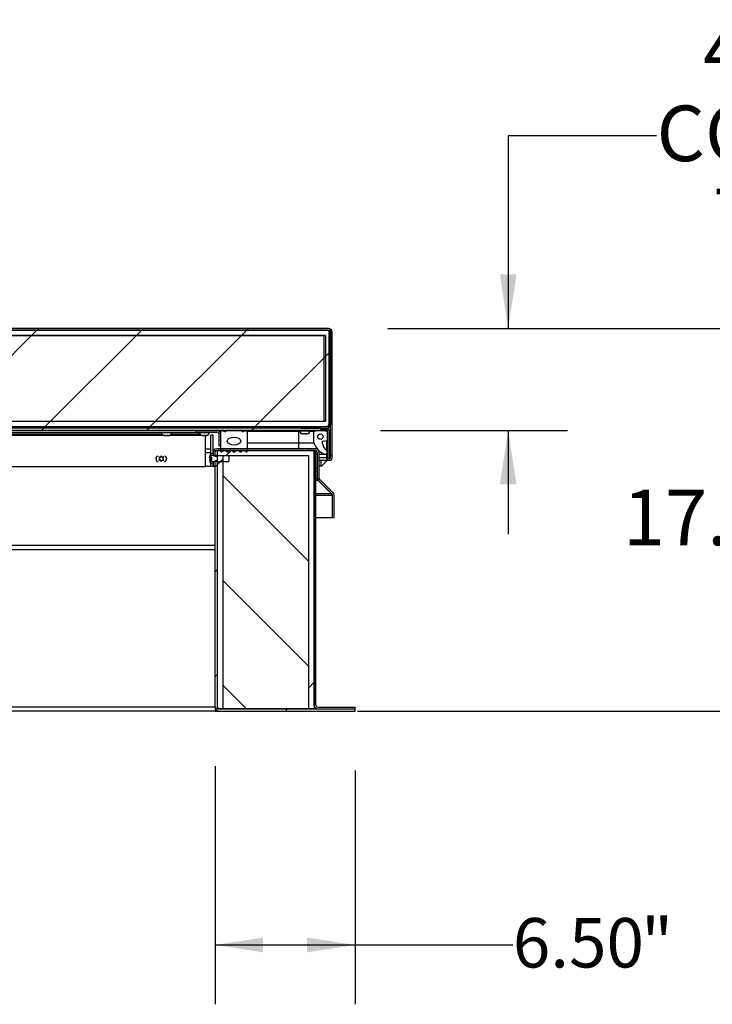
# Model space of a CAD drawing. Units: inches. Extents: x 0.1 to 10.8, y 0.2 to 8.4.
# Drawn here: x 3.3 to 4.5, y 3.2 to 4.9 of the extents above; entities that cross this region are included whole.
import ezdxf

# ---------------------------------------------------------------- set-up
doc = ezdxf.new("R2010")
doc.units = ezdxf.units.IN
doc.header["$MEASUREMENT"] = 0
doc.layers.add('FORMAT', color=7, linetype='Continuous')
doc.styles.add('SLDTEXTSTYLE0', font='TXT', dxfattribs={"width": 0.605})
doc.dimstyles.new('SLDDIMSTYLE3', dxfattribs={"dimtxt": 0.091003, "dimasz": 0.091003, "dimexe": 0, "dimexo": 0.0625, "dimgap": 0.022751, "dimtad": 0, "dimtih": 1, "dimtoh": 1, "dimdec": 0, "dimlfac": 27.57, "dimrnd": 1e-09, "dimzin": 12, "dimdsep": 46, "dimtxsty": 'SLDTEXTSTYLE0', "dimsah": 1, "dimcen": 0.09, "dimadec": 0, "dimazin": 3, "dimtfac": 1, "dimtdec": 0, "dimtofl": 0, "dimtmove": 0, "dimatfit": 3, "dimfxl": 0, "dimfrac": 2, "dimtolj": 1, "dimtzin": 12, "dimarcsym": 0})
doc.dimstyles.new('SLDDIMSTYLE4', dxfattribs={"dimtxt": 0.091003, "dimasz": 0.091003, "dimexe": 0, "dimexo": 0.0625, "dimgap": 0.022751, "dimtad": 0, "dimtih": 1, "dimtoh": 1, "dimdec": 0, "dimlfac": 27.57, "dimrnd": 1e-09, "dimzin": 12, "dimdsep": 46, "dimtxsty": 'SLDTEXTSTYLE0', "dimsah": 1, "dimcen": 0.09, "dimadec": 0, "dimazin": 3, "dimtfac": 1, "dimtdec": 0, "dimtmove": 0, "dimatfit": 0, "dimfxl": 0, "dimfrac": 2, "dimtolj": 1, "dimtzin": 12, "dimarcsym": 0})
doc.dimstyles.new('SLDDIMSTYLE5', dxfattribs={"dimtxt": 0.080892, "dimasz": 0.091003, "dimexe": 0, "dimexo": 0.0625, "dimgap": 0.020223, "dimtad": 0, "dimtih": 1, "dimtoh": 1, "dimdec": 0, "dimlfac": 27.57, "dimrnd": 1e-09, "dimzin": 4, "dimdsep": 46, "dimtxsty": 'SLDTEXTSTYLE0', "dimsah": 1, "dimcen": 0.09, "dimadec": 0, "dimazin": 1, "dimtfac": 1, "dimtdec": 0, "dimtofl": 0, "dimtmove": 0, "dimatfit": 3, "dimfxl": 0, "dimfrac": 2, "dimtolj": 1, "dimtzin": 12, "dimarcsym": 0})

# ---------------------------------------------------------------- blocks, each defined once
blk = doc.blocks.new('_D_1')
at = {"layer": 'FORMAT', "color": 7}
for p, q in [((3.9161, 4.3881), (4.5905, 4.3881)), ((4.4905, 4.3881), (4.4905, 4.1355)), ((4.4905, 3.7432), (4.4905, 3.9958)), ((3.865, 3.7432), (4.5905, 3.7432))]:
    blk.add_line(p, q, dxfattribs=at)
for points in [[(4.4905, 4.3881), (4.4765, 4.2971), (4.5045, 4.2971)], [(4.4905, 3.7432), (4.5045, 3.8342), (4.4765, 3.8342)]]:
    blk.add_solid(points, dxfattribs=at)
at = {"layer": 'FORMAT', "color": 7, "attachment_point": 1, "style": 'SLDTEXTSTYLE0'}
for s, insert, char_height in [('17.78', (4.312, 4.1166), 0.09375), ('"', (4.6245, 4.1166), 0.0937)]:
    blk.add_mtext(s, dxfattribs=dict(at, insert=insert, char_height=char_height))
blk = doc.blocks.new('_D_2')
at = {"layer": 'FORMAT', "color": 7}
for p, q in [((4.3687, 4.7127), (4.1187, 4.7127)), ((4.1187, 4.7127), (4.1187, 4.3881)), ((3.9161, 4.3881), (4.2187, 4.3881)), ((3.9033, 4.2164), (4.2187, 4.2164)), ((4.1187, 4.2164), (4.1187, 4.0414))]:
    blk.add_line(p, q, dxfattribs=at)
for points in [[(4.1187, 4.3881), (4.1327, 4.4791), (4.1047, 4.4791)], [(4.1187, 4.2164), (4.1047, 4.1254), (4.1327, 4.1254)]]:
    blk.add_solid(points, dxfattribs=at)
at = {"layer": 'FORMAT', "color": 7, "attachment_point": 1, "style": 'SLDTEXTSTYLE0'}
for s, insert, char_height in [('4.73', (4.4472, 4.9035), 0.09375), ('"', (4.6902, 4.9035), 0.0937), ('COVER', (4.3687, 4.7637), 0.09375), ('THK', (4.4659, 4.6239), 0.09375)]:
    blk.add_mtext(s, dxfattribs=dict(at, insert=insert, char_height=char_height))
blk = doc.blocks.new('_D_3')
at = {"layer": 'FORMAT'}
for p, q in [((3.6248, 3.6506), (3.6248, 3.2495)), ((3.8606, 3.6432), (3.8606, 3.2495)), ((3.6248, 3.3495), (3.8606, 3.3495)), ((3.8606, 3.3495), (4.1265, 3.3495))]:
    blk.add_line(p, q, dxfattribs=at)
for points in [[(3.6248, 3.3495), (3.7057, 3.337), (3.7057, 3.3619)], [(3.8606, 3.3495), (3.7797, 3.3619), (3.7797, 3.337)]]:
    blk.add_solid(points, dxfattribs=at)
at = {"layer": 'FORMAT', "attachment_point": 1, "style": 'SLDTEXTSTYLE0'}
for s, insert, char_height in [('6.50', (4.1265, 3.3948), 0.08333), ('"', (4.3426, 3.3948), 0.0833)]:
    blk.add_mtext(s, dxfattribs=dict(at, insert=insert, char_height=char_height))

msp = doc.modelspace()

# ---------------------------------------------------------------- hatches: boundary and pattern name
at = {"linetype": 'Continuous', "lineweight": 18}
h = msp.add_hatch(dxfattribs=at)
h.set_pattern_fill('ANSI31', style=0)
edge = h.paths.add_edge_path(flags=0)
edge.add_line((3.8165, 4.1702), (3.8165, 4.2181))
edge.add_line((3.8165, 4.2181), (3.8137, 4.2181))
edge.add_line((3.8137, 4.2181), (3.8137, 4.1702))
edge.add_arc((3.8179, 4.1702), 0.00418, 180, 360)
edge.add_line((3.822, 4.1702), (3.822, 4.3822))
edge.add_arc((3.8161, 4.3822), 0.00589, 0, 90)
edge.add_line((3.8161, 4.3881), (1.6925, 4.3881))
edge.add_arc((1.6925, 4.3822), 0.00589, 90, 180)
edge.add_line((1.6866, 4.3822), (1.6866, 4.1702))
edge.add_arc((1.6908, 4.1702), 0.00418, 180, 360)
edge.add_line((1.695, 4.1702), (1.695, 4.2181))
edge.add_line((1.695, 4.2181), (1.6921, 4.2181))
edge.add_line((1.6921, 4.2181), (1.6921, 4.1702))
edge.add_arc((1.6908, 4.1702), 0.00134, 180, 360, ccw=False)
edge.add_line((1.6895, 4.1702), (1.6895, 4.3822))
edge.add_arc((1.6925, 4.3822), 0.00305, 90, 180, ccw=False)
edge.add_line((1.6925, 4.3853), (3.8161, 4.3853))
edge.add_arc((3.8161, 4.3822), 0.00305, 0, 90, ccw=False)
edge.add_line((3.8192, 4.3822), (3.8192, 4.1702))
edge.add_arc((3.8179, 4.1702), 0.00134, 180, 360, ccw=False)
h = msp.add_hatch(dxfattribs=at)
h.set_pattern_fill('ANSI31', style=0)
h.paths.add_polyline_path([(1.6917, 4.2221), (3.8169, 4.2221), (3.8169, 4.3853), (1.6917, 4.3853)], flags=0)
h.paths.add_polyline_path([(3.8079, 4.3762), (3.8079, 4.2311), (1.7008, 4.2311), (1.7008, 4.3762)], flags=0)
h = msp.add_hatch(dxfattribs=at)
h.set_pattern_fill('ANSI31', angle=90, style=0)
edge = h.paths.add_edge_path(flags=0)
edge.add_line((3.8133, 4.2232), (3.7693, 4.2232))
edge.add_line((3.7693, 4.2232), (3.7693, 4.2204))
edge.add_line((3.7693, 4.2204), (3.8133, 4.2204))
edge.add_arc((3.8133, 4.2263), 0.00589, 270, 360)
edge.add_line((3.8192, 4.2263), (3.8192, 4.3853))
edge.add_line((3.8192, 4.3853), (3.8163, 4.3853))
edge.add_line((3.8163, 4.3853), (3.8163, 4.2263))
edge.add_arc((3.8133, 4.2263), 0.00305, 270, 360, ccw=False)
h = msp.add_hatch(dxfattribs=at)
h.set_pattern_fill('ANSI31', style=0)
h.paths.add_polyline_path([(3.8107, 4.2311), (3.8107, 4.3762), (1.6979, 4.3762), (1.6979, 4.2311)], flags=0)
h = msp.add_hatch(dxfattribs=at)
h.set_pattern_fill('ANSI31', angle=3e-322, style=0)
h.paths.add_polyline_path([(1.7053, 4.2164), (3.8033, 4.2164), (3.8033, 4.2204), (1.7053, 4.2204)], flags=0)
h = msp.add_hatch(dxfattribs=at)
h.set_pattern_fill('ANSI31', angle=90, style=0)
edge = h.paths.add_edge_path(flags=0)
edge.add_line((3.5931, 4.2164), (3.5931, 4.2136))
edge.add_line((3.5931, 4.2136), (3.628, 4.2136))
edge.add_arc((3.628, 4.2105), 0.00305, 0, 90, ccw=False)
edge.add_line((3.6311, 4.2105), (3.6311, 4.1909))
edge.add_line((3.6311, 4.1909), (3.6339, 4.1909))
edge.add_line((3.6339, 4.1909), (3.6339, 4.2105))
edge.add_arc((3.628, 4.2105), 0.00589, 360, 450)
edge.add_line((3.628, 4.2164), (3.5931, 4.2164))
h = msp.add_hatch(dxfattribs=at)
h.set_pattern_fill('ANSI34', angle=90, style=0)
edge = h.paths.add_edge_path(flags=0)
edge.add_line((3.6431, 4.2147), (3.6408, 4.2147))
edge.add_line((3.6408, 4.2147), (3.634, 4.2159))
edge.add_line((3.634, 4.2159), (3.634, 4.1816))
edge.add_arc((3.6354, 4.1816), 0.00143, 180, 333.5027)
edge.add_arc((3.6401, 4.1793), 0.00383, 34.367, 153.5027, ccw=False)
edge.add_arc((3.6457, 4.183), 0.00286, 214.367, 325.5393)
edge.add_arc((3.6512, 4.1792), 0.00383, 34.4607, 145.5393, ccw=False)
edge.add_arc((3.6567, 4.183), 0.00286, 214.4607, 325.5393)
edge.add_arc((3.6622, 4.1792), 0.00383, 34.4607, 145.5393, ccw=False)
edge.add_arc((3.6677, 4.183), 0.00286, 214.4607, 325.633)
edge.add_arc((3.6732, 4.1793), 0.00383, 26.4973, 145.633, ccw=False)
edge.add_arc((3.6779, 4.1816), 0.00143, 206.4973, 360)
edge.add_line((3.6793, 4.1816), (3.6793, 4.2159))
edge.add_line((3.6793, 4.2159), (3.6725, 4.2147))
edge.add_line((3.6725, 4.2147), (3.6703, 4.2147))
edge.add_line((3.6703, 4.2147), (3.6703, 4.2164))
edge.add_line((3.6703, 4.2164), (3.6431, 4.2164))
edge.add_line((3.6431, 4.2164), (3.6431, 4.2147))
edge = h.paths.add_edge_path(flags=0)
edge.add_ellipse((3.6567, 4.1983), major_axis=(0.0113, 0), ratio=0.6, start_angle=360, end_angle=360, ccw=False)
h = msp.add_hatch(dxfattribs=at)
h.set_pattern_fill('ANSI34', angle=90, style=0)
edge = h.paths.add_edge_path(flags=0)
edge.add_line((3.8114, 4.2148), (3.8114, 4.2164))
edge.add_line((3.8114, 4.2164), (3.7933, 4.2164))
edge.add_line((3.7933, 4.2164), (3.7933, 4.2148))
edge.add_line((3.7933, 4.2148), (3.791, 4.2148))
edge.add_line((3.791, 4.2148), (3.791, 4.1955))
edge.add_arc((3.821, 4.2058), 0.0317, 198.7956, 246.958)
edge.add_arc((3.81, 4.1799), 0.00363, 246.958, 405.5856)
edge.add_arc((3.8318, 4.2021), 0.0275, 192.4623, 225.5856, ccw=False)
edge.add_arc((3.8061, 4.1965), 0.00113, 100, 192.4623, ccw=False)
edge.add_line((3.8059, 4.1976), (3.8137, 4.1989))
edge.add_line((3.8137, 4.1989), (3.8137, 4.2148))
edge.add_line((3.8137, 4.2148), (3.8114, 4.2148))
edge = h.paths.add_edge_path(flags=0)
edge.add_arc((3.8023, 4.2058), 0.00453, 0, 360)
h = msp.add_hatch(dxfattribs=at)
h.set_pattern_fill('ANSI31', style=0)
h.paths.add_polyline_path([(3.6177, 4.174), (3.6216, 4.174), (3.6216, 4.2083), (3.6177, 4.2083)], flags=0)
h = msp.add_hatch(dxfattribs=at)
h.set_pattern_fill('ANSI31', style=0)
h.paths.add_polyline_path([(3.6288, 4.1824), (3.6248, 4.1824), (3.6248, 4.1722), (3.6288, 4.1722)], flags=0)
h = msp.add_hatch(dxfattribs=at)
h.set_pattern_fill('ANSI34', style=0)
h.paths.add_polyline_path([(3.6378, 4.1733), (3.7829, 4.1733), (3.7829, 3.7471), (3.792, 3.7471), (3.792, 4.1824), (3.6288, 4.1824), (3.6288, 3.7471), (3.6378, 3.7471)], flags=0)
h = msp.add_hatch(dxfattribs=at)
h.set_pattern_fill('ANSI31', angle=3e-322, style=0)
edge = h.paths.add_edge_path(flags=0)
edge.add_line((3.7948, 4.1824), (3.792, 4.1824))
edge.add_line((3.792, 4.1824), (3.792, 3.753))
edge.add_arc((3.7979, 3.753), 0.00589, 180, 270)
edge.add_line((3.7979, 3.7471), (3.8606, 3.7471))
edge.add_line((3.8606, 3.7471), (3.8606, 3.7499))
edge.add_line((3.8606, 3.7499), (3.7979, 3.7499))
edge.add_arc((3.7979, 3.753), 0.00305, 180, 270, ccw=False)
edge.add_line((3.7948, 3.753), (3.7948, 4.1824))
h = msp.add_hatch(dxfattribs=at)
h.set_pattern_fill('ANSI32', angle=90, style=0)
edge = h.paths.add_edge_path(flags=0)
edge.add_line((3.6158, 4.1661), (3.6158, 4.1654))
edge.add_arc((3.6211, 4.1654), 0.0053, 180, 270)
edge.add_line((3.6211, 4.1601), (3.6216, 4.1601))
edge.add_line((3.6216, 4.1601), (3.6216, 4.1642))
edge.add_line((3.6216, 4.1642), (3.6477, 4.1642))
edge.add_line((3.6477, 4.1642), (3.6488, 4.1649))
edge.add_line((3.6488, 4.1649), (3.6488, 4.1727))
edge.add_line((3.6488, 4.1727), (3.6477, 4.1733))
edge.add_line((3.6477, 4.1733), (3.6216, 4.1733))
edge.add_line((3.6216, 4.1733), (3.6216, 4.1775))
edge.add_line((3.6216, 4.1775), (3.6211, 4.1775))
edge.add_arc((3.6211, 4.1722), 0.0053, 90, 180)
edge.add_line((3.6158, 4.1722), (3.6158, 4.1715))
edge.add_line((3.6158, 4.1715), (3.6194, 4.1715))
edge.add_line((3.6194, 4.1715), (3.6194, 4.1661))
edge.add_line((3.6194, 4.1661), (3.6158, 4.1661))
h = msp.add_hatch(dxfattribs=at)
h.set_pattern_fill('ANSI31', style=0)
h.paths.add_polyline_path([(3.6177, 4.1562), (3.6216, 4.1562), (3.6216, 4.1638), (3.6177, 4.1638)], flags=0)
h = msp.add_hatch(dxfattribs=at)
h.set_pattern_fill('ANSI31', style=0)
edge = h.paths.add_edge_path(flags=0)
edge.add_line((3.6322, 3.7432), (3.8606, 3.7432))
edge.add_line((3.8606, 3.7432), (3.8606, 3.7471))
edge.add_line((3.8606, 3.7471), (3.6322, 3.7471))
edge.add_arc((3.6322, 3.7506), 0.00348, 180, 270, ccw=False)
edge.add_line((3.6288, 3.7506), (3.6288, 4.1654))
edge.add_line((3.6288, 4.1654), (3.6248, 4.1654))
edge.add_line((3.6248, 4.1654), (3.6248, 3.7506))
edge.add_arc((3.6322, 3.7506), 0.00741, 180, 270)
h = msp.add_hatch(dxfattribs=at)
h.set_pattern_fill('ANSI31', angle=90, style=0)
h.paths.add_polyline_path([(3.6378, 4.1733), (3.6378, 3.7471), (3.7829, 3.7471), (3.7829, 4.1733)], flags=0)

# ---------------------------------------------------------------- linework, layer by layer
at = {"color": 7, "linetype": 'Continuous', "lineweight": 25}
for p, q in [((1.6917, 4.3853), (3.8169, 4.3853)), ((3.8161, 4.3881), (1.6925, 4.3881)), ((3.8161, 4.3853), (1.6925, 4.3853)), ((3.8163, 4.3853), (3.8192, 4.3853)), ((3.8163, 4.3853), (3.8163, 4.2263)), ((3.8169, 4.3853), (3.8169, 4.2221)), ((3.8192, 4.3853), (3.8192, 4.2263)), ((3.8192, 4.1702), (3.8192, 4.3822)), ((3.822, 4.1702), (3.822, 4.3822)), ((3.8107, 4.3762), (1.6979, 4.3762)), ((1.7008, 4.3762), (3.8079, 4.3762)), ((3.8079, 4.3762), (3.8079, 4.2311)), ((3.8107, 4.3762), (3.8107, 4.2311)), ((3.8107, 4.2311), (1.6979, 4.2311)), ((3.8079, 4.2311), (1.7008, 4.2311)), ((3.8169, 4.2221), (1.6917, 4.2221)), ((3.8033, 4.2204), (1.7053, 4.2204)), ((3.8033, 4.2164), (1.7053, 4.2164)), ((2.7866, 4.2136), (3.5931, 4.2136)), ((3.5345, 4.2136), (3.5345, 4.2131)), ((3.5387, 4.2221), (3.5387, 4.2204)), ((3.5478, 4.2204), (3.5478, 4.2221)), ((3.5519, 4.2131), (3.5519, 4.2136)), ((3.5931, 4.2164), (3.628, 4.2164)), ((3.5931, 4.2136), (3.5931, 4.2164)), ((3.5931, 4.2136), (3.628, 4.2136)), ((3.5976, 4.2105), (3.5976, 4.2136)), ((3.598, 4.2136), (3.598, 4.2131)), ((3.6022, 4.2221), (3.6022, 4.2204)), ((3.6112, 4.2204), (3.6112, 4.2221)), ((3.6154, 4.2131), (3.6154, 4.2136)), ((3.6305, 4.2159), (3.634, 4.2159)), ((3.634, 4.2159), (3.634, 4.1816)), ((3.6408, 4.2147), (3.634, 4.2159)), ((3.6408, 4.2147), (3.6431, 4.2147)), ((3.6431, 4.2164), (3.6431, 4.2147)), ((3.6431, 4.2164), (3.6703, 4.2164)), ((3.6703, 4.2147), (3.6703, 4.2164)), ((3.6703, 4.2159), (3.6793, 4.2159)), ((3.6703, 4.2147), (3.6725, 4.2147)), ((3.6793, 4.2159), (3.6725, 4.2147)), ((3.6793, 4.1816), (3.6793, 4.2159)), ((3.6793, 4.2148), (3.7661, 4.2148)), ((3.7602, 4.2221), (3.7602, 4.2204)), ((3.7661, 4.2148), (3.7661, 4.2164)), ((3.7661, 4.1955), (3.7661, 4.2148)), ((3.7661, 4.2148), (3.7675, 4.2148)), ((3.7674, 4.2164), (3.7674, 4.2159)), ((3.7693, 4.2232), (3.7693, 4.2204)), ((3.7693, 4.2232), (3.8133, 4.2232)), ((3.7693, 4.2204), (3.8133, 4.2204)), ((3.7847, 4.2148), (3.791, 4.2148)), ((3.7848, 4.2159), (3.7848, 4.2164)), ((3.791, 4.1955), (3.791, 4.2148)), ((3.791, 4.2148), (3.7933, 4.2148)), ((3.7933, 4.2148), (3.7933, 4.2164)), ((3.7933, 4.2164), (3.8114, 4.2164)), ((3.8033, 4.2164), (3.8033, 4.2204)), ((3.8033, 4.2181), (3.8125, 4.2181)), ((3.8114, 4.2164), (3.8114, 4.2148)), ((3.8114, 4.2148), (3.8137, 4.2148)), ((3.8125, 4.2181), (3.8125, 4.2148)), ((3.8137, 4.2181), (3.8137, 4.1702)), ((3.8165, 4.2181), (3.8137, 4.2181)), ((3.8137, 4.2148), (3.8137, 4.1989)), ((3.8165, 4.2181), (3.8165, 4.1702)), ((3.8189, 4.2245), (3.8189, 4.1702)), ((3.5388, 4.2079), (3.232, 4.2079)), ((3.5399, 4.2078), (3.5407, 4.2078)), ((3.5421, 4.2078), (3.5406, 4.208)), ((3.5406, 4.208), (3.5407, 4.2078)), ((3.5408, 4.2078), (3.5407, 4.2078)), ((3.5409, 4.2078), (3.5408, 4.2078)), ((3.5409, 4.2078), (3.541, 4.2078)), ((3.5421, 4.2078), (3.544, 4.2078)), ((3.544, 4.2078), (3.5443, 4.2078)), ((3.5443, 4.2078), (3.5453, 4.2079)), ((3.5454, 4.2078), (3.5454, 4.208)), ((3.5454, 4.2078), (3.5465, 4.2078)), ((3.5479, 4.208), (3.5465, 4.2078)), ((3.5465, 4.2078), (3.5466, 4.2078)), ((3.6022, 4.2079), (3.5475, 4.2079)), ((3.5976, 4.2105), (3.5976, 4.2079)), ((3.6026, 4.208), (3.6034, 4.2078)), ((3.6033, 4.2078), (3.6034, 4.2078)), ((3.604, 4.2078), (3.6034, 4.2078)), ((3.6042, 4.2078), (3.6059, 4.2078)), ((3.6067, 4.208), (3.6059, 4.2078)), ((3.6075, 4.2078), (3.6067, 4.208)), ((3.6075, 4.2078), (3.6092, 4.2078)), ((3.6086, 4.1558), (3.6086, 4.2078)), ((3.6094, 4.2078), (3.61, 4.2078)), ((3.61, 4.2078), (3.6108, 4.208)), ((3.61, 4.2078), (3.6101, 4.2078)), ((3.6216, 4.2083), (3.6177, 4.2083)), ((3.6177, 4.174), (3.6177, 4.2083)), ((3.6216, 4.174), (3.6216, 4.2083)), ((3.6311, 4.2105), (3.6311, 4.1909)), ((3.6339, 4.2105), (3.6339, 4.1909)), ((3.772, 4.2108), (3.7729, 4.2106)), ((3.7727, 4.2106), (3.7729, 4.2106)), ((3.7734, 4.2106), (3.7729, 4.2106)), ((3.7737, 4.2106), (3.7753, 4.2106)), ((3.7761, 4.2108), (3.7753, 4.2106)), ((3.7769, 4.2106), (3.7761, 4.2108)), ((3.7769, 4.2106), (3.7786, 4.2106)), ((3.7788, 4.2106), (3.7794, 4.2106)), ((3.7794, 4.2106), (3.7802, 4.2108)), ((3.7794, 4.2106), (3.7795, 4.2106)), ((3.8137, 4.1989), (3.8059, 4.1976)), ((3.8125, 4.1987), (3.8125, 4.1826)), ((3.6086, 4.1852), (3.6177, 4.1852)), ((3.6248, 4.1824), (3.6288, 4.1824)), ((3.6248, 4.1722), (3.6248, 4.1824)), ((3.7942, 4.1852), (3.6275, 4.1852)), ((3.7942, 4.1824), (3.6275, 4.1824)), ((3.6288, 3.7471), (3.6288, 4.1824)), ((3.6288, 4.1824), (3.792, 4.1824)), ((3.6288, 4.1722), (3.6288, 4.1824)), ((3.6311, 4.1909), (3.6339, 4.1909)), ((3.6793, 4.1955), (3.7661, 4.1955)), ((3.7661, 4.1955), (3.791, 4.1955)), ((3.792, 4.1824), (3.792, 3.7471)), ((3.792, 3.753), (3.792, 4.1824)), ((3.792, 4.1824), (3.7948, 4.1824)), ((3.7968, 4.1852), (3.7942, 4.1852)), ((3.7948, 3.753), (3.7948, 4.1824)), ((3.7988, 4.183), (3.7988, 4.1831)), ((3.5317, 4.1711), (3.5301, 4.1711)), ((3.5301, 4.1711), (3.5309, 4.1697)), ((3.5309, 4.1678), (3.5301, 4.1664)), ((3.5301, 4.1664), (3.5317, 4.1664)), ((3.5314, 4.1688), (3.5309, 4.1697)), ((3.5314, 4.1688), (3.5309, 4.1678)), ((3.5328, 4.1711), (3.5317, 4.1711)), ((3.5328, 4.1664), (3.5317, 4.1664)), ((3.5328, 4.1711), (3.5333, 4.1721)), ((3.5328, 4.1664), (3.5333, 4.1655)), ((3.5342, 4.1735), (3.5333, 4.1721)), ((3.5333, 4.1655), (3.5342, 4.164)), ((3.535, 4.1721), (3.5342, 4.1735)), ((3.5342, 4.164), (3.535, 4.1655)), ((3.5355, 4.1711), (3.535, 4.1721)), ((3.5355, 4.1664), (3.535, 4.1655)), ((3.5355, 4.1711), (3.5366, 4.1711)), ((3.5355, 4.1664), (3.5366, 4.1664)), ((3.5382, 4.1711), (3.5366, 4.1711)), ((3.5366, 4.1664), (3.5382, 4.1664)), ((3.5369, 4.1688), (3.5374, 4.1697)), ((3.5369, 4.1688), (3.5374, 4.1678)), ((3.5374, 4.1697), (3.5382, 4.1711)), ((3.5382, 4.1664), (3.5374, 4.1678)), ((3.6158, 4.1715), (3.6158, 4.1722)), ((3.6194, 4.1715), (3.6158, 4.1715)), ((3.6158, 4.1715), (3.6158, 4.1712)), ((3.6158, 4.1701), (3.6158, 4.1712)), ((3.6158, 4.1701), (3.6158, 4.1696)), ((3.6194, 4.1701), (3.6158, 4.1701)), ((3.6158, 4.1696), (3.616, 4.1688)), ((3.616, 4.1688), (3.6158, 4.168)), ((3.6158, 4.1674), (3.6158, 4.168)), ((3.6194, 4.1674), (3.6158, 4.1674)), ((3.6158, 4.1674), (3.6158, 4.1663)), ((3.6158, 4.1663), (3.6158, 4.166)), ((3.6158, 4.1661), (3.6194, 4.1661)), ((3.6158, 4.1654), (3.6158, 4.1661)), ((3.6194, 4.1688), (3.616, 4.1688)), ((3.6216, 4.174), (3.6177, 4.174)), ((3.6177, 4.1562), (3.6177, 4.1638)), ((3.6177, 4.1638), (3.6216, 4.1638)), ((3.6194, 4.1661), (3.6194, 4.1715)), ((3.6216, 4.1775), (3.6211, 4.1775)), ((3.6216, 4.1793), (3.6216, 4.174)), ((3.6216, 4.1733), (3.6216, 4.1775)), ((3.6245, 4.174), (3.6216, 4.174)), ((3.6477, 4.1733), (3.6216, 4.1733)), ((3.6216, 4.1642), (3.6477, 4.1642)), ((3.6216, 4.1601), (3.6216, 4.1642)), ((3.6216, 4.1562), (3.6216, 4.1638)), ((3.6216, 4.1638), (3.6216, 4.1562)), ((3.6216, 4.1638), (3.6245, 4.1638)), ((3.6245, 4.1793), (3.6245, 4.174)), ((3.6245, 4.174), (3.6245, 4.1733)), ((3.6245, 4.1642), (3.6245, 4.1638)), ((3.6245, 4.1638), (3.6245, 4.1562)), ((3.6288, 4.1722), (3.6248, 4.1722)), ((3.6248, 4.1654), (3.6288, 4.1654)), ((3.6248, 3.7506), (3.6248, 4.1654)), ((3.6288, 3.7506), (3.6288, 4.1654)), ((3.6378, 4.1733), (3.6378, 3.7471)), ((3.7829, 4.1733), (3.6378, 4.1733)), ((3.6488, 4.1727), (3.6477, 4.1733)), ((3.6477, 4.1642), (3.6488, 4.1649)), ((3.6488, 4.1649), (3.6488, 4.1727)), ((3.7829, 3.7471), (3.7829, 4.1733)), ((3.7948, 4.1763), (3.7972, 4.1763)), ((3.7972, 4.1361), (3.7972, 4.1793)), ((3.8001, 4.1361), (3.8001, 4.1793)), ((3.8001, 4.1763), (3.81, 4.1763)), ((3.8001, 4.166), (3.8125, 4.166)), ((3.8033, 4.1569), (3.8033, 4.166)), ((3.8046, 4.1569), (3.8149, 4.1672)), ((3.8046, 4.1569), (3.8147, 4.167)), ((3.8125, 4.1772), (3.8125, 4.1702)), ((3.8125, 4.1702), (3.8125, 4.166)), ((3.8137, 4.1702), (3.8125, 4.1702)), ((3.8147, 4.167), (3.8147, 4.1675)), ((3.8189, 4.1702), (3.8165, 4.1702)), ((3.8169, 4.1692), (3.8178, 4.1702)), ((2.7951, 4.1558), (3.6086, 4.1558)), ((3.6248, 4.1558), (3.6086, 4.1558)), ((3.6177, 4.1562), (3.6216, 4.1562)), ((3.6211, 4.1601), (3.6216, 4.1601)), ((3.6216, 4.1562), (3.6245, 4.1562)), ((3.8001, 4.1569), (3.8033, 4.1569)), ((3.8033, 4.1569), (3.8046, 4.1569)), ((3.7972, 4.1467), (3.7948, 4.1467)), ((3.7972, 4.1319), (3.7972, 4.1361)), ((3.7977, 4.134), (3.7972, 4.134)), ((3.7987, 4.1319), (3.7972, 4.1319)), ((3.7987, 4.1319), (3.7987, 4.1322)), ((3.8211, 4.1093), (3.7987, 4.1319)), ((3.799, 4.1319), (3.8216, 4.1093)), ((3.801, 4.134), (3.8236, 4.1113)), ((3.8211, 4.1093), (3.8211, 4.1098)), ((3.8211, 4.1072), (3.8211, 4.1093)), ((3.8224, 4.1072), (3.8211, 4.1072)), ((3.8224, 4.0695), (3.8224, 4.1072)), ((3.8225, 4.0695), (3.8225, 4.1072)), ((3.8253, 4.0695), (3.8253, 4.1072)), ((3.7948, 4.0695), (3.8224, 4.0695)), ((3.8225, 4.0695), (3.8253, 4.0695)), ((3.6248, 4.0152), (2.8558, 4.0152)), ((3.6248, 3.7506), (3.6248, 3.7432)), ((3.792, 3.7499), (3.7928, 3.7499)), ((3.7979, 3.7499), (3.8606, 3.7499)), ((3.8606, 3.7471), (3.8606, 3.7499)), ((3.6248, 3.7432), (1.8838, 3.7432)), ((3.6257, 3.7471), (3.6248, 3.7471)), ((3.6248, 3.7432), (3.6322, 3.7432)), ((3.6378, 3.7471), (3.6288, 3.7471)), ((3.6322, 3.7471), (3.8606, 3.7471)), ((3.6322, 3.7432), (3.8606, 3.7432)), ((3.7829, 3.7471), (3.6378, 3.7471)), ((3.792, 3.7471), (3.7829, 3.7471)), ((3.7979, 3.7471), (3.8606, 3.7471)), ((3.8606, 3.7432), (3.8606, 3.7471))]:
    msp.add_line(p, q, dxfattribs=at)
at = {"color": 8, "linetype": 'Continuous', "lineweight": 25}
for p, q in [((3.5977, 4.2136), (3.5977, 4.2079)), ((3.7674, 4.2159), (3.7848, 4.2159)), ((3.2357, 4.2105), (3.5352, 4.2105)), ((3.5345, 4.2131), (3.5505, 4.2131)), ((3.5505, 4.2131), (3.5519, 4.2131)), ((3.5513, 4.2105), (3.5976, 4.2105)), ((3.598, 4.2131), (3.6154, 4.2131)), ((3.7661, 4.1852), (3.7661, 4.1955)), ((3.6086, 4.1793), (3.6177, 4.1793)), ((3.6245, 4.1793), (3.6248, 4.1793)), ((3.7948, 4.1766), (3.7972, 4.1766)), ((3.8001, 4.1766), (3.8086, 4.1766)), ((3.8125, 4.1702), (3.8001, 4.1702)), ((3.7948, 4.1526), (3.7972, 4.1526)), ((3.7948, 4.1361), (3.7972, 4.1361)), ((3.7972, 4.1319), (3.7948, 4.1319)), ((3.8211, 4.1093), (3.7948, 4.1093)), ((3.7948, 4.1072), (3.8211, 4.1072)), ((3.6248, 4.0226), (2.7696, 4.0226)), ((2.7696, 3.7506), (3.6248, 3.7506))]:
    msp.add_line(p, q, dxfattribs=at)
at = {"color": 7, "linetype": 'Continuous', "lineweight": 25, "flags": 128}
for points in [[(3.7737, 4.2106), (3.7733, 4.2106), (3.772, 4.2108)], [(3.7802, 4.2108), (3.7789, 4.2106), (3.7786, 4.2106)], [(3.5429, 4.1688), (3.5426, 4.1667), (3.5421, 4.1653)], [(3.5426, 4.171), (3.5426, 4.1708), (3.5429, 4.1688)]]:
    msp.add_lwpolyline(points, dxfattribs=at)
at = {"color": 7, "linetype": 'Continuous', "lineweight": 25}
msp.add_circle((3.8023, 4.2058), 0.00453, dxfattribs=at)
for centre, radius, start, end in [((3.8161, 4.3822), 0.00589, 0, 90), ((3.8161, 4.3822), 0.00305, 360, 90), ((3.628, 4.2105), 0.00589, 360, 90), ((3.628, 4.2105), 0.00305, 0, 90), ((3.7727, 4.2159), 0.0053, 180, 270), ((3.7795, 4.2159), 0.0053, 270, 0), ((3.8133, 4.2263), 0.00305, 270, 0), ((3.8133, 4.2263), 0.00589, 270, 0), ((3.5398, 4.2131), 0.0053, 180, 260.1312), ((3.5466, 4.2131), 0.0053, 284.4016, 0), ((3.6033, 4.2131), 0.0053, 180, 270), ((3.6101, 4.2131), 0.0053, 270, 0), ((3.8061, 4.1965), 0.00113, 100, 192.4623), ((3.6275, 4.1793), 0.00589, 90, 180), ((3.6275, 4.1793), 0.00305, 90, 180), ((3.6354, 4.1816), 0.00143, 180, 333.5027), ((3.6401, 4.1793), 0.00383, 34.367, 153.5027), ((3.6457, 4.183), 0.00286, 214.367, 325.5393), ((3.6512, 4.1792), 0.00383, 34.4607, 145.5393), ((3.6567, 4.183), 0.00286, 214.4607, 325.5393), ((3.6622, 4.1792), 0.00383, 34.4607, 145.5393), ((3.6677, 4.183), 0.00286, 214.4607, 325.633), ((3.6732, 4.1793), 0.00383, 26.4973, 145.633), ((3.6779, 4.1816), 0.00143, 206.4973, 0), ((3.821, 4.2058), 0.0317, 198.7956, 246.958), ((3.7942, 4.1793), 0.00589, 0, 90), ((3.7942, 4.1793), 0.00305, 0, 90), ((3.8318, 4.2021), 0.0275, 192.4623, 225.5856), ((3.81, 4.1799), 0.00363, 246.958, 45.5856), ((3.5302, 4.1685), 0.0051, 113.6267, 255.1588), ((3.5342, 4.1688), 0.00871, 165.2223, 203.5592), ((3.5342, 4.1688), 0.0034, 163.8538, 196.1462), ((3.5342, 4.1688), 0.0034, 103.8538, 136.1462), ((3.5342, 4.1688), 0.0034, 223.8538, 256.1462), ((3.5342, 4.1688), 0.0034, 43.8538, 76.1462), ((3.5342, 4.1688), 0.0034, 283.8538, 316.1462), ((3.5342, 4.1688), 0.0034, 343.8538, 16.1462), ((3.5381, 4.1685), 0.0051, 284.8412, 66.3733), ((3.6211, 4.1722), 0.0053, 90, 180), ((3.6211, 4.1654), 0.0053, 180, 270), ((3.8179, 4.1702), 0.00418, 180, 0), ((3.8179, 4.1702), 0.00134, 180, 0), ((3.8031, 4.1361), 0.00589, 180, 225), ((3.8031, 4.1361), 0.00305, 180, 225), ((3.8194, 4.1072), 0.00305, 0, 45), ((3.8194, 4.1072), 0.00589, 0, 45), ((3.6322, 3.7506), 0.00741, 180, 270), ((3.6322, 3.7506), 0.00348, 180, 270), ((3.7979, 3.753), 0.00589, 180, 270), ((3.7979, 3.753), 0.00305, 180, 270)]:
    msp.add_arc(centre, radius, start, end, dxfattribs=at)
msp.add_ellipse((3.6567, 4.1983), major_axis=(0.0113, 0), ratio=0.6, dxfattribs=at)
for points, knots in [([(3.5399, 4.2078), (3.5398, 4.2078), (3.5395, 4.2078), (3.5391, 4.2079), (3.5389, 4.2079)], [0, 0, 0, 0, 0.300234, 1, 1, 1, 1]), ([(3.5454, 4.208), (3.545, 4.2079), (3.5445, 4.2078), (3.5441, 4.2078), (3.544, 4.2078)], [0, 0, 0, 0, 0.787935, 1, 1, 1, 1]), ([(3.5466, 4.2078), (3.5467, 4.2078), (3.5471, 4.2078), (3.5476, 4.2079), (3.5479, 4.208)], [0, 0, 0, 0, 0.212065, 1, 1, 1, 1]), ([(3.6042, 4.2078), (3.6041, 4.2078), (3.6036, 4.2078), (3.603, 4.2079), (3.6026, 4.208)], [0, 0, 0, 0, 0.212065, 1, 1, 1, 1]), ([(3.6108, 4.208), (3.6104, 4.2079), (3.6098, 4.2078), (3.6093, 4.2078), (3.6092, 4.2078)], [0, 0, 0, 0, 0.787935, 1, 1, 1, 1])]:
    msp.add_open_spline(points, degree=3, knots=knots, dxfattribs=at)

# ---------------------------------------------------------------- dimensions: what is measured, and where the dimension line sits
at = {"layer": 'FORMAT', "color": 7}
for base, p1, p2, text, dimstyle, picture, middle in [((4.1187, 4.3881), (3.8033, 4.2164), (3.8161, 4.3881), '<>"\\PCOVER\\PTHK', 'SLDDIMSTYLE4', '_D_2', (4.1187, 4.7127)), ((4.4905, 3.7432), (3.8161, 4.3881), (1.8764, 3.7432), '<>"', 'SLDDIMSTYLE3', '_D_1', (4.4905, 4.0656))]:
    dim = msp.add_linear_dim(base=base, p1=p1, p2=p2, angle=90, text=text, dimstyle=dimstyle, dxfattribs=at)
    dim.commit()
    dim.dimension.update_dxf_attribs({"geometry": picture, "text_midpoint": middle, "dimtype": 160})
at = {"layer": 'FORMAT'}
dim = msp.add_linear_dim(base=(3.8606, 3.3495), p1=(3.6248, 3.7506), p2=(3.8606, 3.7432), text='<>"', dimstyle='SLDDIMSTYLE5', dxfattribs=at)
dim.commit()
dim.dimension.update_dxf_attribs({"geometry": '_D_3', "text_midpoint": (4.2543, 3.3495), "dimtype": 160})

doc.saveas('drawing.dxf')
